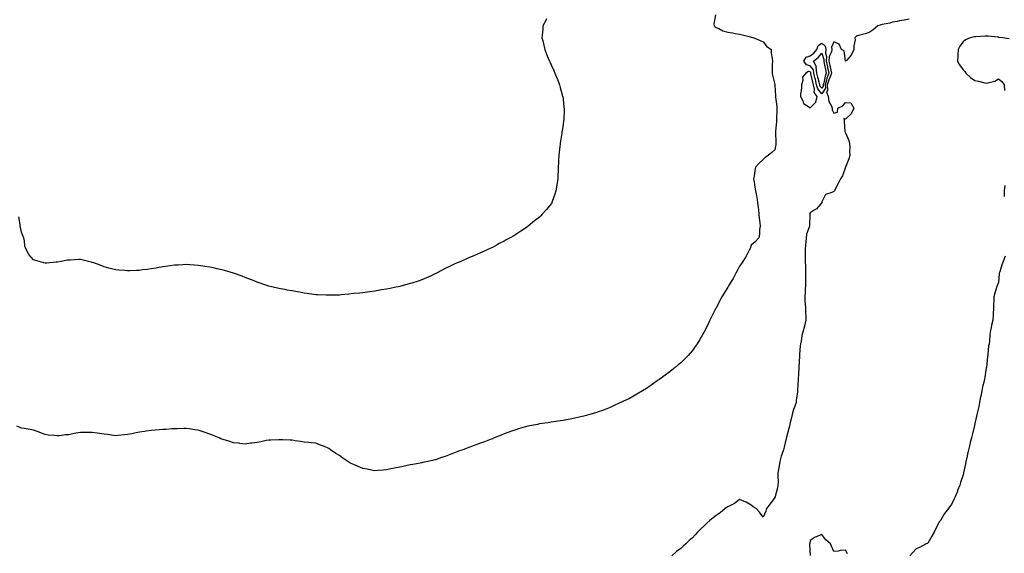
# Model space of a CAD drawing. Units: inches. Extents: x 1010723 to 1013363, y 7223978 to 7226618.
# Drawn here: x 1011206 to 1012043, y 7225064 to 7225517 of the extents above; entities that cross this region are included whole.
import ezdxf

# ---------------------------------------------------------------- set-up
doc = ezdxf.new("R2010")
doc.units = ezdxf.units.IN
doc.header["$MEASUREMENT"] = 0
doc.layers.add('Contour_10107223', color=7, linetype='Continuous', true_color=0x602f9a)

msp = doc.modelspace()

# ---------------------------------------------------------------- linework, layer by layer
at = {"layer": 'Contour_10107223'}
for points in [[(1011797.56, 7225521.43, 3078), (1011796.26, 7225513.7, 3078), (1011796.41, 7225511.92, 3078), (1011797.23, 7225511.1, 3078), (1011798.05, 7225510.59, 3078), (1011800.37, 7225509.6, 3078), (1011803.81, 7225507.68, 3078), (1011808.05, 7225506.53, 3078), (1011812.13, 7225506, 3078), (1011814.41, 7225505.55, 3078), (1011818.05, 7225505.03, 3078), (1011820.57, 7225504.44, 3078), (1011827.32, 7225502.66, 3078), (1011828.05, 7225502.47, 3078), (1011828.43, 7225502.29, 3078), (1011830.11, 7225501.92, 3078), (1011835.68, 7225499.54, 3078), (1011838.05, 7225498.29, 3078), (1011840.87, 7225494.73, 3078), (1011844.88, 7225491.92, 3078), (1011845.03, 7225488.89, 3078), (1011845.78, 7225484.19, 3078), (1011845.93, 7225481.92, 3078), (1011845.84, 7225479.71, 3078), (1011845.74, 7225474.22, 3078), (1011845.63, 7225471.92, 3078), (1011846.13, 7225469.99, 3078), (1011847.92, 7225462.04, 3078), (1011847.95, 7225461.92, 3078), (1011847.98, 7225461.84, 3078), (1011848.05, 7225461.53, 3078), (1011848.63, 7225452.49, 3078), (1011848.64, 7225451.92, 3078), (1011848.7, 7225451.28, 3078), (1011849.62, 7225443.5, 3078), (1011849.78, 7225441.92, 3078), (1011849.7, 7225440.26, 3078), (1011849.44, 7225433.31, 3078), (1011849.38, 7225431.92, 3078), (1011849.38, 7225430.59, 3078), (1011848.56, 7225422.43, 3078), (1011848.56, 7225421.92, 3078), (1011848.6, 7225421.37, 3078), (1011848.92, 7225412.78, 3078), (1011848.99, 7225411.92, 3078), (1011848.89, 7225411.08, 3078), (1011848.05, 7225406.67, 3078), (1011845.59, 7225404.38, 3078), (1011842.45, 7225401.92, 3078), (1011839.86, 7225400.1, 3078), (1011838.05, 7225398.35, 3078), (1011834.66, 7225395.32, 3078), (1011831.7, 7225391.92, 3078), (1011830.95, 7225389.03, 3078), (1011830.44, 7225384.32, 3078), (1011829.97, 7225381.92, 3078), (1011830.35, 7225379.62, 3078), (1011831.14, 7225375.01, 3078), (1011831.6, 7225371.92, 3078), (1011832.36, 7225367.6, 3078), (1011832.59, 7225366.47, 3078), (1011833.33, 7225361.92, 3078), (1011833.74, 7225357.62, 3078), (1011834.01, 7225355.96, 3078), (1011834.4, 7225351.92, 3078), (1011834.62, 7225348.5, 3078), (1011835.3, 7225344.67, 3078), (1011835.48, 7225341.92, 3078), (1011835.05, 7225338.91, 3078), (1011834.95, 7225335.01, 3078), (1011834.36, 7225331.92, 3078), (1011831.35, 7225328.62, 3078), (1011828.05, 7225325.57, 3078), (1011827.02, 7225322.96, 3078), (1011826.59, 7225321.92, 3078), (1011824.74, 7225318.6, 3078), (1011823.55, 7225316.41, 3078), (1011820.84, 7225311.92, 3078), (1011819.74, 7225310.22, 3078), (1011818.05, 7225307.78, 3078), (1011816.06, 7225303.91, 3078), (1011814.98, 7225301.92, 3078), (1011812.5, 7225297.47, 3078), (1011810.91, 7225294.77, 3078), (1011809.24, 7225291.92, 3078), (1011808.78, 7225291.2, 3078), (1011808.05, 7225290.05, 3078), (1011804.91, 7225285.06, 3078), (1011803.05, 7225281.92, 3078), (1011801.28, 7225278.7, 3078), (1011798.05, 7225272.25, 3078), (1011797.92, 7225272.04, 3078), (1011797.85, 7225271.92, 3078), (1011797.65, 7225271.53, 3078), (1011794.51, 7225265.46, 3078), (1011792.74, 7225261.92, 3078), (1011791.26, 7225258.7, 3078), (1011788.05, 7225252.19, 3078), (1011787.94, 7225252.02, 3078), (1011787.88, 7225251.92, 3078), (1011787.65, 7225251.51, 3078), (1011784.29, 7225245.67, 3078), (1011781.95, 7225241.92, 3078), (1011780.41, 7225239.56, 3078), (1011778.05, 7225236.31, 3078), (1011776.04, 7225233.93, 3078), (1011774.24, 7225231.92, 3078), (1011771.2, 7225228.78, 3078), (1011768.05, 7225225.73, 3078), (1011765.98, 7225223.99, 3078), (1011763.43, 7225221.92, 3078), (1011760.44, 7225219.54, 3078), (1011758.05, 7225217.6, 3078), (1011754.75, 7225215.22, 3078), (1011750.19, 7225211.92, 3078), (1011748.97, 7225211, 3078), (1011748.05, 7225210.32, 3078), (1011743.08, 7225206.9, 3078), (1011742.91, 7225206.78, 3078), (1011738.05, 7225203.48, 3078), (1011737.07, 7225202.9, 3078), (1011735.44, 7225201.92, 3078), (1011730.83, 7225199.13, 3078), (1011728.05, 7225197.53, 3078), (1011724.4, 7225195.57, 3078), (1011718.98, 7225192.86, 3078), (1011718.05, 7225192.37, 3078), (1011717.74, 7225192.23, 3078), (1011717.02, 7225191.92, 3078), (1011710.84, 7225189.13, 3078), (1011708.05, 7225187.9, 3078), (1011703.77, 7225186.2, 3078), (1011701.51, 7225185.38, 3078), (1011698.05, 7225184.09, 3078), (1011696.4, 7225183.56, 3078), (1011690.85, 7225181.92, 3078), (1011688.69, 7225181.28, 3078), (1011688.05, 7225181.1, 3078), (1011686.97, 7225180.85, 3078), (1011680.74, 7225179.24, 3078), (1011678.05, 7225178.66, 3078), (1011674.12, 7225177.99, 3078), (1011672.34, 7225177.64, 3078), (1011668.05, 7225176.9, 3078), (1011663.77, 7225176.2, 3078), (1011662.12, 7225175.98, 3078), (1011658.05, 7225175.38, 3078), (1011655.1, 7225174.87, 3078), (1011650.33, 7225174.21, 3078), (1011648.05, 7225173.83, 3078), (1011646.46, 7225173.5, 3078), (1011638.05, 7225171.92, 3078), (1011630.31, 7225169.67, 3078), (1011628.05, 7225168.97, 3078), (1011623.55, 7225167.41, 3078), (1011622.81, 7225167.17, 3078), (1011618.05, 7225165.4, 3078), (1011615.56, 7225164.4, 3078), (1011609.68, 7225161.92, 3078), (1011608.53, 7225161.43, 3078), (1011608.05, 7225161.24, 3078), (1011606.97, 7225160.83, 3078), (1011601.23, 7225158.74, 3078), (1011598.05, 7225157.56, 3078), (1011593.94, 7225156.04, 3078), (1011591.04, 7225154.91, 3078), (1011588.05, 7225153.76, 3078), (1011586.67, 7225153.29, 3078), (1011582.95, 7225151.92, 3078), (1011579.37, 7225150.61, 3078), (1011578.05, 7225150.06, 3078), (1011575.11, 7225148.97, 3078), (1011572.06, 7225147.92, 3078), (1011568.05, 7225146.28, 3078), (1011564.74, 7225145.24, 3078), (1011559.59, 7225143.46, 3078), (1011558.05, 7225142.96, 3078), (1011557.21, 7225142.76, 3078), (1011553.25, 7225141.92, 3078), (1011548.92, 7225141.06, 3078), (1011548.05, 7225140.87, 3078), (1011546.79, 7225140.65, 3078), (1011540.45, 7225139.52, 3078), (1011538.05, 7225139.07, 3078), (1011534.35, 7225138.23, 3078), (1011532.23, 7225137.74, 3078), (1011528.05, 7225136.84, 3078), (1011521.7, 7225135.57, 3078), (1011518.05, 7225134.83, 3078), (1011515.35, 7225134.62, 3078), (1011510.47, 7225134.34, 3078), (1011508.05, 7225134.15, 3078), (1011505.28, 7225134.69, 3078), (1011501.59, 7225135.46, 3078), (1011498.05, 7225136.1, 3078), (1011493.95, 7225137.82, 3078), (1011490.85, 7225139.11, 3078), (1011488.05, 7225140.28, 3078), (1011486.97, 7225140.83, 3078), (1011485.1, 7225141.92, 3078), (1011480.88, 7225144.75, 3078), (1011478.05, 7225146.9, 3078), (1011474.95, 7225148.81, 3078), (1011470.5, 7225151.92, 3078), (1011469.01, 7225152.88, 3078), (1011468.05, 7225153.52, 3078), (1011465.4, 7225154.58, 3078), (1011462.03, 7225155.9, 3078), (1011458.05, 7225157.45, 3078), (1011453.95, 7225157.82, 3078), (1011452.02, 7225157.96, 3078), (1011448.05, 7225158.33, 3078), (1011444.94, 7225158.81, 3078), (1011440.39, 7225159.58, 3078), (1011438.05, 7225159.97, 3078), (1011436.25, 7225160.12, 3078), (1011429.77, 7225160.2, 3078), (1011428.05, 7225160.34, 3078), (1011426.46, 7225160.32, 3078), (1011419.86, 7225160.12, 3078), (1011418.05, 7225160.12, 3078), (1011415.82, 7225159.69, 3078), (1011411.28, 7225158.68, 3078), (1011408.05, 7225158.15, 3078), (1011403.67, 7225157.55, 3078), (1011402.55, 7225157.43, 3078), (1011398.05, 7225156.74, 3078), (1011393.41, 7225157.29, 3078), (1011392.6, 7225157.37, 3078), (1011388.05, 7225157.9, 3078), (1011384.99, 7225158.87, 3078), (1011379.35, 7225160.63, 3078), (1011378.05, 7225161.02, 3078), (1011377.42, 7225161.3, 3078), (1011375.96, 7225161.92, 3078), (1011370.32, 7225164.19, 3078), (1011368.05, 7225165.12, 3078), (1011363.15, 7225166.82, 3078), (1011363, 7225166.88, 3078), (1011358.05, 7225168.48, 3078), (1011355.09, 7225168.97, 3078), (1011350.39, 7225169.58, 3078), (1011348.05, 7225169.93, 3078), (1011346.05, 7225169.91, 3078), (1011340.25, 7225169.71, 3078), (1011338.05, 7225169.71, 3078), (1011335.71, 7225169.58, 3078), (1011330.78, 7225169.19, 3078), (1011328.05, 7225169.05, 3078), (1011324.9, 7225168.78, 3078), (1011321.51, 7225168.46, 3078), (1011318.05, 7225168.15, 3078), (1011313.75, 7225167.62, 3078), (1011312.49, 7225167.49, 3078), (1011308.05, 7225166.92, 3078), (1011303.88, 7225166.08, 3078), (1011301.7, 7225165.57, 3078), (1011298.05, 7225164.77, 3078), (1011295.46, 7225164.52, 3078), (1011290.09, 7225163.95, 3078), (1011288.05, 7225163.76, 3078), (1011286.01, 7225163.95, 3078), (1011280.87, 7225164.73, 3078), (1011278.05, 7225165.03, 3078), (1011274.34, 7225165.63, 3078), (1011272.19, 7225166.06, 3078), (1011268.05, 7225166.69, 3078), (1011262.83, 7225166.69, 3078), (1011258.05, 7225166.71, 3078), (1011253.98, 7225165.98, 3078), (1011251.51, 7225165.38, 3078), (1011248.05, 7225164.69, 3078), (1011245.37, 7225164.6, 3078), (1011239.97, 7225163.85, 3078), (1011238.05, 7225163.76, 3078), (1011235.93, 7225164.05, 3078), (1011230.48, 7225164.36, 3078), (1011228.05, 7225164.75, 3078), (1011223.47, 7225166.49, 3078), (1011222.85, 7225166.72, 3078), (1011218.05, 7225168.64, 3078), (1011215.35, 7225169.22, 3078), (1011210.15, 7225169.83, 3078), (1011208.05, 7225170.2, 3078), (1011206.88, 7225170.75, 3078), (1011203.86, 7225171.92, 3078)], [(1011653.93, 7225517.8, 3077), (1011653.37, 7225516.59, 3077), (1011651.03, 7225511.92, 3077), (1011650.77, 7225509.21, 3077), (1011650.32, 7225504.19, 3077), (1011650.1, 7225501.92, 3077), (1011650.76, 7225499.21, 3077), (1011651.67, 7225495.55, 3077), (1011652.54, 7225491.92, 3077), (1011654.09, 7225487.97, 3077), (1011655.55, 7225484.42, 3077), (1011656.57, 7225481.92, 3077), (1011657.01, 7225480.88, 3077), (1011658.05, 7225478.74, 3077), (1011660.15, 7225474.03, 3077), (1011661.23, 7225471.92, 3077), (1011663.13, 7225467, 3077), (1011663.24, 7225466.72, 3077), (1011665.17, 7225461.92, 3077), (1011665.69, 7225459.56, 3077), (1011667.73, 7225452.25, 3077), (1011667.81, 7225451.92, 3077), (1011667.82, 7225451.69, 3077), (1011668.05, 7225449.62, 3077), (1011668.81, 7225442.68, 3077), (1011668.93, 7225441.92, 3077), (1011668.92, 7225441.04, 3077), (1011668.61, 7225432.49, 3077), (1011668.61, 7225431.92, 3077), (1011668.54, 7225431.43, 3077), (1011668.05, 7225428.17, 3077), (1011667.24, 7225422.74, 3077), (1011667.12, 7225421.92, 3077), (1011666.97, 7225420.83, 3077), (1011665.91, 7225414.07, 3077), (1011665.57, 7225411.92, 3077), (1011665.3, 7225409.17, 3077), (1011664.89, 7225405.08, 3077), (1011664.56, 7225401.92, 3077), (1011664.33, 7225398.19, 3077), (1011664.21, 7225395.77, 3077), (1011663.96, 7225391.92, 3077), (1011663.83, 7225387.7, 3077), (1011663.78, 7225386.18, 3077), (1011663.65, 7225381.92, 3077), (1011662.81, 7225377.15, 3077), (1011662.7, 7225376.57, 3077), (1011661.9, 7225371.92, 3077), (1011660.99, 7225368.97, 3077), (1011658.93, 7225362.8, 3077), (1011658.65, 7225361.92, 3077), (1011658.45, 7225361.53, 3077), (1011658.05, 7225360.85, 3077), (1011654, 7225355.98, 3077), (1011650.43, 7225351.92, 3077), (1011649.25, 7225350.71, 3077), (1011648.05, 7225349.5, 3077), (1011643.75, 7225346.22, 3077), (1011638.54, 7225341.92, 3077), (1011638.26, 7225341.71, 3077), (1011638.05, 7225341.55, 3077), (1011636.92, 7225340.79, 3077), (1011632.27, 7225337.7, 3077), (1011628.05, 7225334.73, 3077), (1011626.25, 7225333.72, 3077), (1011623.25, 7225331.92, 3077), (1011619.86, 7225330.12, 3077), (1011618.05, 7225329.11, 3077), (1011613.28, 7225326.69, 3077), (1011612.22, 7225326.08, 3077), (1011608.05, 7225323.81, 3077), (1011606.77, 7225323.19, 3077), (1011604.2, 7225321.92, 3077), (1011599.92, 7225320.05, 3077), (1011598.05, 7225319.22, 3077), (1011593.28, 7225317.15, 3077), (1011592.95, 7225317.02, 3077), (1011588.05, 7225314.83, 3077), (1011586.02, 7225313.95, 3077), (1011581.33, 7225311.92, 3077), (1011578.96, 7225311, 3077), (1011578.05, 7225310.67, 3077), (1011575.61, 7225309.48, 3077), (1011572.13, 7225307.84, 3077), (1011568.05, 7225305.87, 3077), (1011565.4, 7225304.56, 3077), (1011560.52, 7225301.92, 3077), (1011558.84, 7225301.14, 3077), (1011558.05, 7225300.75, 3077), (1011555.91, 7225299.77, 3077), (1011551.99, 7225297.99, 3077), (1011548.05, 7225296.2, 3077), (1011544.84, 7225295.12, 3077), (1011539.64, 7225293.5, 3077), (1011538.05, 7225292.99, 3077), (1011537.22, 7225292.76, 3077), (1011534.2, 7225291.92, 3077), (1011529.28, 7225290.69, 3077), (1011528.05, 7225290.4, 3077), (1011526.13, 7225289.99, 3077), (1011521.04, 7225288.93, 3077), (1011518.05, 7225288.33, 3077), (1011513.78, 7225287.64, 3077), (1011512.52, 7225287.45, 3077), (1011508.05, 7225286.71, 3077), (1011503.88, 7225286.1, 3077), (1011501.98, 7225285.85, 3077), (1011498.05, 7225285.3, 3077), (1011495.03, 7225284.93, 3077), (1011490.68, 7225284.54, 3077), (1011488.05, 7225284.26, 3077), (1011485.96, 7225284.01, 3077), (1011479.56, 7225283.42, 3077), (1011478.05, 7225283.27, 3077), (1011476.76, 7225283.21, 3077), (1011469.31, 7225283.19, 3077), (1011468.05, 7225283.13, 3077), (1011466.81, 7225283.15, 3077), (1011459.64, 7225283.52, 3077), (1011458.05, 7225283.56, 3077), (1011456.14, 7225283.83, 3077), (1011450.77, 7225284.63, 3077), (1011448.05, 7225285.03, 3077), (1011444.29, 7225285.69, 3077), (1011442.2, 7225286.08, 3077), (1011438.05, 7225286.78, 3077), (1011433.73, 7225287.6, 3077), (1011432.03, 7225287.94, 3077), (1011428.05, 7225288.74, 3077), (1011425.43, 7225289.3, 3077), (1011419.25, 7225290.71, 3077), (1011418.05, 7225290.98, 3077), (1011417.3, 7225291.18, 3077), (1011414.76, 7225291.92, 3077), (1011409.81, 7225293.68, 3077), (1011408.05, 7225294.34, 3077), (1011404.09, 7225295.88, 3077), (1011402.57, 7225296.43, 3077), (1011398.05, 7225298.27, 3077), (1011395.35, 7225299.22, 3077), (1011388.05, 7225301.92, 3077), (1011380.3, 7225304.17, 3077), (1011378.05, 7225304.87, 3077), (1011374.3, 7225305.67, 3077), (1011372.23, 7225306.1, 3077), (1011368.05, 7225307, 3077), (1011363.77, 7225307.64, 3077), (1011362.05, 7225307.92, 3077), (1011358.05, 7225308.52, 3077), (1011354.86, 7225308.74, 3077), (1011351.03, 7225308.95, 3077), (1011348.05, 7225309.15, 3077), (1011345.14, 7225309.01, 3077), (1011341.14, 7225308.83, 3077), (1011338.05, 7225308.7, 3077), (1011334.23, 7225308.11, 3077), (1011332.2, 7225307.76, 3077), (1011328.05, 7225307.15, 3077), (1011323.6, 7225306.37, 3077), (1011322.27, 7225306.14, 3077), (1011318.05, 7225305.46, 3077), (1011314.87, 7225305.1, 3077), (1011310.74, 7225304.62, 3077), (1011308.05, 7225304.3, 3077), (1011305.66, 7225304.3, 3077), (1011300.11, 7225303.99, 3077), (1011298.05, 7225303.95, 3077), (1011295.82, 7225304.15, 3077), (1011290.49, 7225304.36, 3077), (1011288.05, 7225304.62, 3077), (1011284.37, 7225305.59, 3077), (1011282.22, 7225306.08, 3077), (1011278.05, 7225307.31, 3077), (1011274.72, 7225308.58, 3077), (1011269.39, 7225310.57, 3077), (1011268.05, 7225311.06, 3077), (1011267.39, 7225311.26, 3077), (1011264.82, 7225311.92, 3077), (1011259.33, 7225313.19, 3077), (1011258.05, 7225313.46, 3077), (1011256.52, 7225313.46, 3077), (1011249.22, 7225313.09, 3077), (1011248.05, 7225313.07, 3077), (1011247.09, 7225312.88, 3077), (1011241.65, 7225311.92, 3077), (1011238.6, 7225311.37, 3077), (1011238.05, 7225311.3, 3077), (1011237.38, 7225311.26, 3077), (1011229.47, 7225310.49, 3077), (1011228.05, 7225310.42, 3077), (1011226.84, 7225310.71, 3077), (1011222.83, 7225311.92, 3077), (1011219.1, 7225312.97, 3077), (1011218.05, 7225313.31, 3077), (1011214.04, 7225317.9, 3077), (1011211.84, 7225321.92, 3077), (1011210.88, 7225324.75, 3077), (1011210.46, 7225329.5, 3077), (1011209.91, 7225331.92, 3077), (1011209.28, 7225333.15, 3077), (1011208.05, 7225336.78, 3077), (1011207.04, 7225340.9, 3077), (1011206.93, 7225341.92, 3077), (1011206.79, 7225343.17, 3077), (1011205.75, 7225349.62, 3077)], [(1011962.27, 7225517.7, 3079), (1011958.05, 7225516.9, 3079), (1011953.86, 7225516.12, 3079), (1011951.86, 7225515.73, 3079), (1011948.05, 7225515.01, 3079), (1011945.61, 7225514.36, 3079), (1011939.24, 7225513.11, 3079), (1011938.05, 7225512.84, 3079), (1011937.4, 7225512.58, 3079), (1011935.53, 7225511.92, 3079), (1011931.48, 7225508.48, 3079), (1011928.05, 7225506.39, 3079), (1011924.81, 7225505.16, 3079), (1011920.28, 7225504.15, 3079), (1011918.05, 7225503.46, 3079), (1011917.09, 7225502.88, 3079), (1011916, 7225501.92, 3079), (1011916.2, 7225500.06, 3079), (1011915.08, 7225494.89, 3079), (1011915.25, 7225491.92, 3079), (1011912.84, 7225487.13, 3079), (1011908.81, 7225482.68, 3079), (1011908.15, 7225481.92, 3079), (1011908.08, 7225481.88, 3079), (1011908.05, 7225481.88, 3079), (1011908.04, 7225481.92, 3079), (1011908.04, 7225481.94, 3079), (1011906.87, 7225490.73, 3079), (1011904.76, 7225491.92, 3079), (1011902.65, 7225496.53, 3079), (1011898.05, 7225498.35, 3079), (1011896.03, 7225493.93, 3079), (1011896.44, 7225491.92, 3079), (1011896.17, 7225490.05, 3079), (1011894.16, 7225485.81, 3079), (1011893.92, 7225481.92, 3079), (1011894.63, 7225478.5, 3079), (1011895.5, 7225474.46, 3079), (1011896.05, 7225471.92, 3079), (1011894.91, 7225468.78, 3079), (1011893.77, 7225466.2, 3079), (1011892.57, 7225461.92, 3079), (1011892.82, 7225457.15, 3079), (1011892.03, 7225455.9, 3079), (1011893.23, 7225451.92, 3079), (1011893.94, 7225447.8, 3079), (1011896.22, 7225443.76, 3079), (1011896.86, 7225441.92, 3079), (1011896.73, 7225440.59, 3079), (1011898.05, 7225437.72, 3079), (1011901.38, 7225438.58, 3079), (1011901.63, 7225441.92, 3079), (1011905.83, 7225444.13, 3079), (1011908.05, 7225446.98, 3079), (1011912.71, 7225446.57, 3079), (1011915.15, 7225441.92, 3079), (1011912.84, 7225437.13, 3079), (1011908.05, 7225432.8, 3079), (1011906.77, 7225433.21, 3079), (1011906.95, 7225431.92, 3079), (1011906.83, 7225430.69, 3079), (1011907.59, 7225422.37, 3079), (1011907.52, 7225421.92, 3079), (1011907.78, 7225421.65, 3079), (1011908.05, 7225421.1, 3079), (1011910.8, 7225414.67, 3079), (1011911.55, 7225411.92, 3079), (1011911.67, 7225408.31, 3079), (1011911.57, 7225405.44, 3079), (1011911.75, 7225401.92, 3079), (1011910.84, 7225399.13, 3079), (1011908.1, 7225391.96, 3079), (1011908.07, 7225391.9, 3079), (1011908.05, 7225391.82, 3079), (1011905.39, 7225384.58, 3079), (1011903.73, 7225381.92, 3079), (1011901.89, 7225378.09, 3079), (1011899.41, 7225373.27, 3079), (1011898.72, 7225371.92, 3079), (1011898.38, 7225371.59, 3079), (1011898.05, 7225371.28, 3079), (1011896.59, 7225370.47, 3079), (1011891.19, 7225368.78, 3079), (1011888.05, 7225362.62, 3079), (1011887.91, 7225362.06, 3079), (1011887.9, 7225361.92, 3079), (1011887.05, 7225360.92, 3079), (1011883.49, 7225356.49, 3079), (1011881.58, 7225355.46, 3079), (1011878.05, 7225353.15, 3079), (1011877.75, 7225352.23, 3079), (1011877.71, 7225351.92, 3079), (1011877.68, 7225351.55, 3079), (1011877.43, 7225342.53, 3079), (1011877.38, 7225341.92, 3079), (1011877.2, 7225341.06, 3079), (1011875.02, 7225334.95, 3079), (1011874.56, 7225331.92, 3079), (1011874.34, 7225328.21, 3079), (1011874.05, 7225325.92, 3079), (1011873.83, 7225321.92, 3079), (1011873.79, 7225317.66, 3079), (1011873.85, 7225316.12, 3079), (1011873.81, 7225311.92, 3079), (1011873.94, 7225307.82, 3079), (1011873.96, 7225306.02, 3079), (1011874.09, 7225301.92, 3079), (1011874.09, 7225297.97, 3079), (1011874.03, 7225295.94, 3079), (1011874.04, 7225291.92, 3079), (1011873.75, 7225287.62, 3079), (1011873.79, 7225286.18, 3079), (1011873.44, 7225281.92, 3079), (1011873.63, 7225277.49, 3079), (1011873.85, 7225276.12, 3079), (1011874.08, 7225271.92, 3079), (1011874.05, 7225267.92, 3079), (1011874.31, 7225265.67, 3079), (1011874.27, 7225261.92, 3079), (1011873.21, 7225257.08, 3079), (1011873.18, 7225256.8, 3079), (1011871.75, 7225251.92, 3079), (1011870.94, 7225249.03, 3079), (1011870.35, 7225244.22, 3079), (1011869.86, 7225241.92, 3079), (1011869.67, 7225240.3, 3079), (1011869.05, 7225232.92, 3079), (1011868.94, 7225231.92, 3079), (1011868.95, 7225231.02, 3079), (1011868.46, 7225222.33, 3079), (1011868.46, 7225221.92, 3079), (1011868.45, 7225221.53, 3079), (1011868.05, 7225216.1, 3079), (1011867.77, 7225212.21, 3079), (1011867.75, 7225211.92, 3079), (1011867.73, 7225211.59, 3079), (1011867.42, 7225202.55, 3079), (1011867.37, 7225201.92, 3079), (1011867.27, 7225201.14, 3079), (1011866.26, 7225193.72, 3079), (1011866.04, 7225191.92, 3079), (1011865.07, 7225188.93, 3079), (1011864, 7225185.98, 3079), (1011862.81, 7225181.92, 3079), (1011861.85, 7225178.11, 3079), (1011861.18, 7225175.06, 3079), (1011860.44, 7225171.92, 3079), (1011859.95, 7225170.01, 3079), (1011858.05, 7225162.72, 3079), (1011857.83, 7225162.13, 3079), (1011857.77, 7225161.92, 3079), (1011857.66, 7225161.53, 3079), (1011855.89, 7225154.09, 3079), (1011855.32, 7225151.92, 3079), (1011854.1, 7225147.97, 3079), (1011853.54, 7225146.43, 3079), (1011852.37, 7225141.92, 3079), (1011851.59, 7225138.38, 3079), (1011851.14, 7225135.01, 3079), (1011850.54, 7225131.92, 3079), (1011850.48, 7225129.5, 3079), (1011850.76, 7225124.63, 3079), (1011850.7, 7225121.92, 3079), (1011850.35, 7225119.62, 3079), (1011848.22, 7225112.08, 3079), (1011848.19, 7225111.92, 3079), (1011848.16, 7225111.82, 3079), (1011848.05, 7225111.43, 3079), (1011844.11, 7225105.87, 3079), (1011840.88, 7225101.92, 3079), (1011840.3, 7225099.67, 3079), (1011838.05, 7225094.52, 3079), (1011835.09, 7225098.97, 3079), (1011832.02, 7225101.92, 3079), (1011829.56, 7225103.44, 3079), (1011828.05, 7225104.85, 3079), (1011823.55, 7225107.41, 3079), (1011822.05, 7225107.92, 3079), (1011818.05, 7225109.62, 3079), (1011813.7, 7225106.28, 3079), (1011811.35, 7225105.22, 3079), (1011808.05, 7225103.46, 3079), (1011807.17, 7225102.8, 3079), (1011805.85, 7225101.92, 3079), (1011801.56, 7225098.42, 3079), (1011798.05, 7225096.06, 3079), (1011795.75, 7225094.22, 3079), (1011792.69, 7225091.92, 3079), (1011790.36, 7225089.6, 3079), (1011788.05, 7225087.33, 3079), (1011785.25, 7225084.71, 3079), (1011782.37, 7225081.92, 3079), (1011780.29, 7225079.67, 3079), (1011778.05, 7225077.23, 3079), (1011775.23, 7225074.73, 3079), (1011772.31, 7225071.92, 3079), (1011770.08, 7225069.89, 3079), (1011768.05, 7225067.92, 3079), (1011764.6, 7225065.38, 3079), (1011760.46, 7225061.92, 3079)], [(1012047.2, 7225501.08, 3080), (1012041.33, 7225501.92, 3080), (1012038.33, 7225502.21, 3080), (1012038.05, 7225502.21, 3080), (1012037.75, 7225502.23, 3080), (1012029.24, 7225503.11, 3080), (1012028.05, 7225503.15, 3080), (1012026.87, 7225503.09, 3080), (1012018.79, 7225502.66, 3080), (1012018.05, 7225502.64, 3080), (1012017.43, 7225502.53, 3080), (1012013.94, 7225501.92, 3080), (1012009.92, 7225500.05, 3080), (1012008.05, 7225498.54, 3080), (1012005.21, 7225494.77, 3080), (1012003.72, 7225491.92, 3080), (1012003.47, 7225487.33, 3080), (1012003.42, 7225486.55, 3080), (1012003.16, 7225481.92, 3080), (1012005.01, 7225478.87, 3080), (1012008.05, 7225474.67, 3080), (1012009.37, 7225473.25, 3080), (1012010.29, 7225471.92, 3080), (1012014.39, 7225468.25, 3080), (1012018.05, 7225465.49, 3080), (1012021.18, 7225465.06, 3080), (1012026.54, 7225463.44, 3080), (1012028.05, 7225463.17, 3080), (1012030.06, 7225463.93, 3080), (1012034.92, 7225465.05, 3080), (1012038.05, 7225467.04, 3080), (1012040.77, 7225464.65, 3080), (1012042.99, 7225461.92, 3080), (1012043.08, 7225456.96, 3080)], [(1012043.47, 7225376.49, 3080), (1012042.87, 7225371.92, 3080), (1012043.02, 7225366.94, 3080)], [(1012043.59, 7225316.37, 3080), (1012042.03, 7225311.92, 3080), (1012040.98, 7225308.99, 3080), (1012039.13, 7225303.01, 3080), (1012038.77, 7225301.92, 3080), (1012038.73, 7225301.24, 3080), (1012038.05, 7225294.03, 3080), (1012037.48, 7225292.49, 3080), (1012037.15, 7225291.92, 3080), (1012036.76, 7225290.63, 3080), (1012035, 7225284.97, 3080), (1012034.22, 7225281.92, 3080), (1012034.05, 7225277.92, 3080), (1012033.92, 7225276.06, 3080), (1012033.75, 7225271.92, 3080), (1012033.67, 7225267.53, 3080), (1012033.43, 7225266.55, 3080), (1012033.34, 7225261.92, 3080), (1012032.15, 7225257.82, 3080), (1012031.83, 7225255.71, 3080), (1012030.98, 7225251.92, 3080), (1012030.57, 7225249.4, 3080), (1012030.33, 7225244.21, 3080), (1012030.01, 7225241.92, 3080), (1012029.7, 7225240.26, 3080), (1012029.08, 7225232.96, 3080), (1012028.92, 7225231.92, 3080), (1012028.76, 7225231.22, 3080), (1012028.05, 7225224.87, 3080), (1012027.78, 7225222.19, 3080), (1012027.76, 7225221.92, 3080), (1012027.7, 7225221.57, 3080), (1012026.38, 7225213.58, 3080), (1012026.13, 7225211.92, 3080), (1012025.55, 7225209.42, 3080), (1012024.57, 7225205.4, 3080), (1012023.84, 7225201.92, 3080), (1012022.93, 7225197.04, 3080), (1012022.87, 7225196.74, 3080), (1012021.93, 7225191.92, 3080), (1012021.28, 7225188.7, 3080), (1012020.25, 7225184.11, 3080), (1012019.79, 7225181.92, 3080), (1012019.51, 7225180.46, 3080), (1012018.05, 7225174.09, 3080), (1012017.67, 7225172.31, 3080), (1012017.58, 7225171.92, 3080), (1012017.42, 7225171.3, 3080), (1012015.68, 7225164.28, 3080), (1012015.08, 7225161.92, 3080), (1012014.11, 7225157.97, 3080), (1012013.69, 7225156.28, 3080), (1012012.65, 7225151.92, 3080), (1012011.79, 7225148.19, 3080), (1012011.08, 7225144.95, 3080), (1012010.39, 7225141.92, 3080), (1012010, 7225139.97, 3080), (1012008.45, 7225132.33, 3080), (1012008.37, 7225131.92, 3080), (1012008.31, 7225131.67, 3080), (1012008.05, 7225130.73, 3080), (1012005.82, 7225124.15, 3080), (1012005.18, 7225121.92, 3080), (1012003.33, 7225117.21, 3080), (1012003.17, 7225116.8, 3080), (1012001.35, 7225111.92, 3080), (1012000.2, 7225109.77, 3080), (1011998.05, 7225105.47, 3080), (1011996.47, 7225103.5, 3080), (1011995.5, 7225101.92, 3080), (1011992.24, 7225097.72, 3080), (1011990.01, 7225093.87, 3080), (1011988.78, 7225091.92, 3080), (1011988.45, 7225091.53, 3080), (1011988.05, 7225090.92, 3080), (1011984.89, 7225085.08, 3080), (1011983.38, 7225081.92, 3080), (1011981.45, 7225078.52, 3080), (1011978.05, 7225072.58, 3080), (1011977.62, 7225072.35, 3080), (1011976.72, 7225071.92, 3080), (1011971.08, 7225068.89, 3080), (1011968.05, 7225067.62, 3080), (1011965.34, 7225064.63, 3080), (1011962.63, 7225061.92, 3080)], [(1011909.7, 7225063.58, 3080), (1011908.05, 7225066.71, 3080), (1011903.51, 7225066.45, 3080), (1011901.87, 7225065.73, 3080), (1011898.05, 7225065.36, 3080), (1011896.2, 7225070.08, 3080), (1011895.36, 7225071.92, 3080), (1011891.45, 7225075.32, 3080), (1011888.05, 7225079.99, 3080), (1011884.55, 7225078.42, 3080), (1011882.27, 7225077.7, 3080), (1011878.05, 7225074.77, 3080), (1011877.66, 7225072.31, 3080), (1011877.54, 7225071.92, 3080), (1011877.58, 7225071.45, 3080), (1011877.91, 7225062.06, 3080)]]:
    msp.add_polyline3d(points, dxfattribs=at)
for points in [[(1011888.05, 7225454.21, 3078), (1011884.48, 7225458.35, 3078), (1011883.51, 7225461.92, 3078), (1011882.44, 7225466.31, 3078), (1011882.12, 7225467.86, 3078), (1011881.18, 7225471.92, 3078), (1011880.81, 7225474.69, 3078), (1011878.05, 7225478.07, 3078), (1011874.92, 7225478.8, 3078), (1011872.68, 7225481.92, 3078), (1011874.68, 7225485.28, 3078), (1011878.05, 7225486.59, 3078), (1011881.05, 7225488.91, 3078), (1011883.58, 7225491.92, 3078), (1011884.7, 7225495.28, 3078), (1011888.05, 7225497.15, 3078), (1011890.9, 7225494.77, 3078), (1011891.47, 7225491.92, 3078), (1011891.05, 7225488.91, 3078), (1011891.98, 7225485.85, 3078), (1011891.73, 7225481.92, 3078), (1011892.71, 7225477.27, 3078), (1011892.83, 7225476.69, 3078), (1011893.83, 7225471.92, 3078), (1011892.3, 7225467.68, 3078), (1011891.95, 7225465.83, 3078), (1011890.85, 7225461.92, 3078), (1011891.01, 7225458.97, 3078)], [(1011888.05, 7225458.91, 3077), (1011886.65, 7225460.53, 3077), (1011886.28, 7225461.92, 3077), (1011885.72, 7225464.26, 3077), (1011884.6, 7225468.46, 3077), (1011883.81, 7225471.92, 3077), (1011883.16, 7225476.8, 3077), (1011883.3, 7225477.17, 3077), (1011880.77, 7225481.92, 3077), (1011884.98, 7225484.99, 3077), (1011888.05, 7225488.81, 3077), (1011889.65, 7225483.52, 3077), (1011889.54, 7225481.92, 3077), (1011889.94, 7225480.03, 3077), (1011891, 7225474.87, 3077), (1011891.62, 7225471.92, 3077), (1011890.68, 7225469.3, 3077), (1011889.57, 7225463.44, 3077), (1011889.14, 7225461.92, 3077), (1011889.2, 7225460.77, 3077)], [(1011878.05, 7225442.23, 3079), (1011882.77, 7225447.21, 3079), (1011884.1, 7225451.92, 3079), (1011881.52, 7225455.38, 3079), (1011881.73, 7225458.25, 3079), (1011880.74, 7225461.92, 3079), (1011880.21, 7225464.09, 3079), (1011878.71, 7225471.26, 3079), (1011878.56, 7225471.92, 3079), (1011878.5, 7225472.37, 3079), (1011878.05, 7225472.92, 3079), (1011876.76, 7225473.21, 3079), (1011874.25, 7225471.92, 3079), (1011871.62, 7225468.35, 3079), (1011871.7, 7225465.57, 3079), (1011870.66, 7225461.92, 3079), (1011870.68, 7225459.3, 3079), (1011869.87, 7225453.74, 3079), (1011869.89, 7225451.92, 3079), (1011871.74, 7225448.23, 3079), (1011872.26, 7225446.14, 3079), (1011876.59, 7225443.37, 3079)]]:
    msp.add_polyline3d(points, close=True, dxfattribs=at)

doc.saveas('drawing.dxf')
